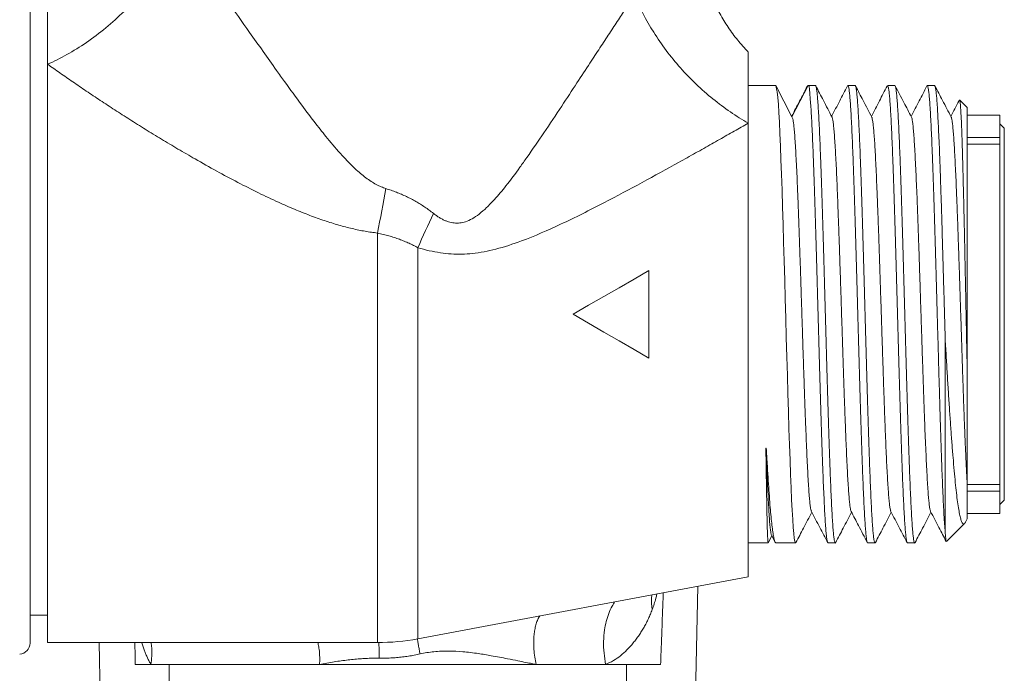
# Model space of a CAD drawing. Units: millimetres. Extents: x -611 to 792, y -581 to 785.
# Drawn here: x 141 to 186, y 145 to 175 of the extents above; entities that cross this region are included whole.
import ezdxf

# ---------------------------------------------------------------- set-up
doc = ezdxf.new("R2010")
doc.units = ezdxf.units.MM

msp = doc.modelspace()

# ---------------------------------------------------------------- linework, layer by layer
at = {"color": 7, "linetype": 'Continuous', "lineweight": 0}
for p, q in [((141.245, 176.305), (141.245, 161.28)), ((142.045, 146.28), (142.045, 172.704)), ((175.303, 171.73), (174.045, 171.73)), ((175.304, 171.73), (175.303, 171.729)), ((176.045, 170.306), (175.304, 171.73)), ((176.786, 171.73), (176.045, 170.306)), ((176.745, 171.687), (176.786, 171.73)), ((177.118, 171.73), (176.784, 171.73)), ((178.932, 171.73), (178.6, 171.73)), ((180.746, 171.73), (180.414, 171.73)), ((182.559, 171.73), (182.228, 171.73)), ((184.045, 170.73), (183.705, 171.07)), ((184.045, 170.73), (184.045, 159.016)), ((174.045, 149.28), (174.045, 170.013)), ((185.545, 170.38), (184.045, 170.38)), ((185.545, 169.361), (185.545, 170.38)), ((185.745, 169.78), (185.545, 169.98)), ((185.745, 169.78), (185.745, 152.78)), ((185.545, 169.361), (184.045, 169.361)), ((185.545, 169.361), (185.545, 169.059)), ((184.045, 169.059), (185.545, 169.059)), ((185.545, 153.501), (185.545, 169.059)), ((169.509, 163.28), (169.509, 159.28)), ((141.245, 161.28), (141.245, 146.254)), ((183.045, 151.334), (183.045, 160.138)), ((184.045, 153.501), (184.045, 159.016)), ((174.856, 155.158), (174.875, 155.159)), ((184.045, 153.501), (185.545, 153.501)), ((184.045, 153.501), (184.045, 153.199)), ((185.545, 153.501), (185.545, 153.199)), ((184.045, 153.199), (185.545, 153.199)), ((184.045, 152.18), (184.045, 153.199)), ((185.545, 152.18), (185.545, 153.199)), ((185.545, 152.58), (185.745, 152.78)), ((184.045, 152.18), (185.545, 152.18)), ((183.106, 150.891), (183.927, 151.712)), ((183.968, 151.778), (184.048, 151.93)), ((174.963, 150.834), (175.128, 151.152)), ((175.113, 151.182), (175.274, 150.874)), ((174.045, 150.83), (174.96, 150.83)), ((175.317, 150.83), (176.211, 150.83)), ((177.693, 150.83), (178.024, 150.83)), ((179.507, 150.83), (179.839, 150.83)), ((181.321, 150.83), (181.653, 150.83)), ((158.958, 146.451), (174.047, 149.28)), ((171.359, 130.285), (171.746, 148.849)), ((141.245, 147.53), (142.045, 147.53)), ((142.045, 146.28), (157.115, 146.28)), ((144.397, 146.28), (144.73, 130.285)), ((146.352, 146.26), (146.354, 146.28)), ((146.118, 145.28), (146.052, 145.28)), ((146.768, 145.28), (146.118, 145.28)), ((154.469, 145.28), (146.768, 145.28)), ((147.595, 145.28), (147.595, 144.365)), ((154.92, 145.28), (154.469, 145.28)), ((161.17, 145.28), (154.92, 145.28)), ((164.355, 145.28), (161.17, 145.28)), ((167.537, 145.28), (164.355, 145.28)), ((169.972, 145.28), (167.537, 145.28)), ((168.495, 144.021), (168.495, 145.28)), ((170.038, 145.28), (169.972, 145.28))]:
    msp.add_line(p, q, dxfattribs=at)
at = {"color": 8, "linetype": 'Continuous', "lineweight": 0}
for p, q in [((157.115, 146.28), (157.115, 164.992)), ((158.958, 164.32), (158.958, 146.451)), ((146.352, 146.26), (146.347, 146.28))]:
    msp.add_line(p, q, dxfattribs=at)
at = {"color": 7, "linetype": 'Continuous', "lineweight": 0, "flags": 128}
for points in [[(176.226, 150.847), (176.225, 150.843), (176.201, 150.836), (176.176, 150.904), (176.151, 151.047), (176.127, 151.259), (176.104, 151.54), (176.079, 151.899), (176.054, 152.327), (176.03, 152.806), (176.006, 153.343), (175.981, 153.953), (175.957, 154.617), (175.933, 155.309), (175.909, 156.042), (175.884, 156.834), (175.859, 157.659), (175.835, 158.486), (175.811, 159.332), (175.786, 160.217), (175.762, 161.109), (175.738, 161.978), (175.714, 162.841), (175.689, 163.719), (175.665, 164.579), (175.64, 165.391), (175.616, 166.175), (175.591, 166.946), (175.567, 167.676), (175.543, 168.34), (175.519, 168.956), (175.494, 169.534), (175.469, 170.051), (175.446, 170.493), (175.424, 170.871), (175.4, 171.19), (175.371, 171.437), (175.346, 171.563), (175.323, 171.653), (175.307, 171.71), (175.304, 171.73), (175.304, 171.73)], [(166.045, 161.28), (166.754, 161.689), (167.456, 162.094), (168.149, 162.495), (168.834, 162.89), (169.509, 163.28)], [(169.509, 159.28), (168.834, 159.67), (168.149, 160.065), (167.456, 160.465), (166.754, 160.87), (166.045, 161.28)]]:
    msp.add_lwpolyline(points, dxfattribs=at)
at = {"color": 7, "linetype": 'Continuous', "lineweight": 0}
for centre, radius, start, end in [((140.745, 146.254), 0.5, 273, 0), ((157.115, 156.28), 10, 270, 280.6197)]:
    msp.add_arc(centre, radius, start, end, dxfattribs=at)
for points, knots in [([(142.045, 172.704), (142.627, 172.96), (143.23, 173.294), (144.416, 174.109), (144.999, 174.59), (146.075, 175.651), (146.567, 176.231), (147.415, 177.421), (147.77, 178.031), (148.048, 178.623)], [0, 0, 0, 0, 0.25, 0.25, 0.5, 0.5, 0.75, 0.75, 1, 1, 1, 1]), ([(148.048, 178.623), (148.12, 178.525), (148.267, 178.327), (148.492, 178.021), (148.724, 177.705), (148.963, 177.379), (149.207, 177.043), (149.458, 176.697), (149.716, 176.341), (149.98, 175.974), (150.496, 175.255), (151.329, 174.077), (152.211, 172.837), (153.005, 171.723), (153.596, 170.909), (154.248, 170.041), (154.861, 169.266), (155.45, 168.576), (155.961, 168.045), (156.329, 167.717), (156.576, 167.52), (156.816, 167.351), (157.049, 167.212), (157.274, 167.1), (157.426, 167.047), (157.499, 167.022)], [0, 0, 0, 0, 0.027637, 0.055771, 0.084408, 0.113554, 0.143214, 0.173395, 0.2041, 0.235336, 0.267107, 0.386126, 0.526339, 0.566911, 0.652294, 0.72084, 0.775278, 0.841174, 0.893238, 0.914622, 0.93447, 0.952843, 0.969818, 0.985495, 1, 1, 1, 1]), ([(174.045, 173.267), (173.882, 173.443), (173.554, 173.798), (173.122, 174.387), (172.74, 175.015), (172.416, 175.678), (172.154, 176.369), (171.958, 177.078), (171.824, 177.795), (171.79, 178.277), (171.774, 178.517)], [0, 0, 0, 0, 0.123202, 0.24794, 0.373722, 0.500031, 0.626336, 0.752106, 0.876825, 1, 1, 1, 1]), ([(142.045, 172.704), (142.045, 172.957), (142.045, 173.461), (142.045, 174.12), (142.045, 174.701), (142.045, 175.196), (142.045, 175.602), (142.045, 175.917), (142.045, 176.136), (142.045, 176.262), (142.045, 176.269), (142.045, 176.273)], [0, 0, 0, 0, 0.113607, 0.226836, 0.340416, 0.453983, 0.567212, 0.680832, 0.794399, 0.907628, 1, 1, 1, 1]), ([(159.668, 165.89), (159.714, 165.855), (159.803, 165.785), (159.942, 165.695), (160.08, 165.617), (160.216, 165.554), (160.351, 165.505), (160.485, 165.47), (160.618, 165.449), (160.749, 165.442), (160.879, 165.449), (161.008, 165.47), (161.198, 165.522), (161.454, 165.644), (161.775, 165.864), (162.117, 166.162), (162.529, 166.589), (163.037, 167.207), (163.522, 167.853), (164.096, 168.668), (164.739, 169.603), (165.498, 170.744), (166.198, 171.809), (166.778, 172.697), (167.272, 173.449), (167.705, 174.107), (168.113, 174.726), (168.498, 175.307), (168.741, 175.674), (168.86, 175.853)], [0, 0, 0, 0, 0.011089, 0.02162, 0.031641, 0.041205, 0.050377, 0.059229, 0.067839, 0.076295, 0.084688, 0.093111, 0.101657, 0.122922, 0.148092, 0.177614, 0.211764, 0.26454, 0.334834, 0.37126, 0.462386, 0.56161, 0.649028, 0.724707, 0.784053, 0.84122, 0.896242, 0.949155, 1, 1, 1, 1]), ([(174.045, 170.013), (173.501, 170.323), (172.956, 170.695), (171.909, 171.546), (171.408, 172.025), (170.496, 173.053), (170.084, 173.602), (169.381, 174.722), (169.088, 175.294), (168.86, 175.853)], [0, 0, 0, 0, 0.25, 0.25, 0.5, 0.5, 0.75, 0.75, 1, 1, 1, 1]), ([(174.045, 170.013), (174.045, 170.217), (174.045, 170.626), (174.045, 171.171), (174.045, 171.661), (174.045, 172.091), (174.045, 172.458), (174.045, 172.76), (174.045, 172.997), (174.045, 173.161), (174.045, 173.248), (174.045, 173.257), (174.045, 173.26)], [0, 0, 0, 0, 0.107522, 0.21468, 0.322103, 0.429608, 0.536767, 0.644206, 0.751712, 0.858871, 0.96631, 1, 1, 1, 1]), ([(157.115, 164.992), (157.023, 165.003), (156.834, 165.026), (156.549, 165.072), (156.256, 165.127), (155.957, 165.193), (155.651, 165.269), (155.339, 165.355), (155.019, 165.451), (154.692, 165.557), (154.359, 165.673), (154.019, 165.799), (153.672, 165.934), (153.318, 166.079), (152.957, 166.233), (152.405, 166.479), (151.658, 166.832), (150.717, 167.31), (149.753, 167.828), (148.845, 168.339), (148.004, 168.827), (147.246, 169.279), (146.511, 169.729), (145.801, 170.175), (145.115, 170.616), (144.453, 171.051), (143.814, 171.479), (143.201, 171.898), (142.609, 172.307), (142.232, 172.573), (142.045, 172.704)], [0, 0, 0, 0, 0.015645, 0.031755, 0.048346, 0.065433, 0.083031, 0.101153, 0.119809, 0.139012, 0.15877, 0.179094, 0.19999, 0.221467, 0.243533, 0.266192, 0.323562, 0.383383, 0.445721, 0.510633, 0.562973, 0.614481, 0.665183, 0.715105, 0.764278, 0.81273, 0.860495, 0.907605, 0.954095, 1, 1, 1, 1]), ([(176.743, 171.688), (176.626, 171.462), (176.39, 171.009), (176.154, 170.555), (176.035, 170.326)], [0, 0, 0, 0, 0.49612, 1, 1, 1, 1]), ([(176.786, 171.73), (176.801, 171.724), (176.83, 171.712), (176.844, 171.611), (176.856, 171.449), (176.872, 171.221), (176.897, 170.926), (176.924, 170.562), (176.949, 170.133), (176.973, 169.636), (176.997, 169.074), (177.021, 168.455), (177.046, 167.791), (177.07, 167.082), (177.095, 166.324), (177.119, 165.529), (177.143, 164.712), (177.167, 163.871), (177.192, 163.004), (177.216, 162.124), (177.241, 161.246), (177.265, 160.369), (177.289, 159.49), (177.314, 158.623), (177.338, 157.784), (177.362, 156.969), (177.387, 156.177), (177.411, 155.422), (177.436, 154.716), (177.46, 154.055), (177.484, 153.44), (177.509, 152.882), (177.533, 152.389), (177.557, 151.957), (177.581, 151.588), (177.606, 151.29), (177.63, 151.064), (177.655, 150.913), (177.676, 150.835), (177.688, 150.838), (177.693, 150.839)], [0, 0, 0, 0, 0.025152, 0.050482, 0.07571, 0.100938, 0.126831, 0.152725, 0.179154, 0.205583, 0.232778, 0.259973, 0.286435, 0.312897, 0.340127, 0.367358, 0.393821, 0.420283, 0.447515, 0.474747, 0.501209, 0.527672, 0.554903, 0.582135, 0.608597, 0.63506, 0.662292, 0.689523, 0.715986, 0.742449, 0.76968, 0.796912, 0.823374, 0.849837, 0.877068, 0.9043, 0.930763, 0.957225, 0.984457, 1, 1, 1, 1]), ([(178.04, 150.851), (178.038, 150.846), (178.028, 150.815), (178.01, 150.835), (177.985, 150.913), (177.961, 151.071), (177.937, 151.298), (177.912, 151.599), (177.888, 151.97), (177.863, 152.403), (177.839, 152.899), (177.815, 153.459), (177.791, 154.076), (177.766, 154.738), (177.742, 155.445), (177.717, 156.202), (177.693, 156.995), (177.669, 157.81), (177.644, 158.65), (177.62, 159.517), (177.596, 160.397), (177.571, 161.274), (177.547, 162.152), (177.523, 163.032), (177.498, 163.899), (177.474, 164.739), (177.449, 165.555), (177.425, 166.348), (177.401, 167.105), (177.377, 167.813), (177.352, 168.476), (177.328, 169.093), (177.303, 169.654), (177.279, 170.15), (177.255, 170.585), (177.23, 170.956), (177.207, 171.25), (177.184, 171.467), (177.162, 171.618), (177.14, 171.713), (177.125, 171.724), (177.118, 171.729)], [0, 0, 0, 0, 0.006062, 0.032848, 0.059634, 0.085664, 0.111694, 0.13848, 0.165266, 0.191296, 0.217326, 0.244112, 0.270898, 0.296928, 0.322958, 0.349744, 0.37653, 0.40256, 0.42859, 0.455377, 0.482163, 0.508193, 0.534222, 0.561009, 0.587795, 0.613825, 0.639855, 0.666641, 0.693427, 0.719457, 0.745487, 0.772273, 0.799059, 0.825089, 0.851119, 0.877905, 0.904691, 0.928395, 0.952098, 0.976368, 1, 1, 1, 1]), ([(177.877, 170.289), (177.745, 170.542), (177.498, 171.016), (177.251, 171.489), (177.136, 171.71)], [0, 0, 0, 0, 0.5349832, 1, 1, 1, 1]), ([(178.583, 171.712), (178.464, 171.483), (178.222, 171.02), (177.981, 170.557), (177.859, 170.323)], [0, 0, 0, 0, 0.494352, 1, 1, 1, 1]), ([(178.6, 171.724), (178.602, 171.726), (178.611, 171.737), (178.629, 171.686), (178.653, 171.566), (178.678, 171.365), (178.702, 171.096), (178.726, 170.758), (178.751, 170.349), (178.775, 169.874), (178.8, 169.343), (178.824, 168.756), (178.848, 168.11), (178.873, 167.414), (178.897, 166.681), (178.921, 165.911), (178.946, 165.1), (178.97, 164.261), (178.994, 163.41), (179.019, 162.543), (179.043, 161.659), (179.067, 160.772), (179.092, 159.898), (179.116, 159.033), (179.141, 158.175), (179.165, 157.341), (179.189, 156.542), (179.213, 155.776), (179.238, 155.042), (179.262, 154.353), (179.287, 153.72), (179.311, 153.14), (179.336, 152.613), (179.36, 152.148), (179.384, 151.752), (179.408, 151.423), (179.433, 151.161), (179.457, 150.971), (179.482, 150.864), (179.498, 150.819), (179.507, 150.831), (179.507, 150.832)], [0, 0, 0, 0, 0.005026, 0.031499, 0.058741, 0.085983, 0.112456, 0.138929, 0.16617, 0.193412, 0.219885, 0.246358, 0.2736, 0.300842, 0.327314, 0.353787, 0.381029, 0.408271, 0.434744, 0.461217, 0.488459, 0.5157, 0.542173, 0.568646, 0.595888, 0.623129, 0.649602, 0.676075, 0.703317, 0.730559, 0.757032, 0.783505, 0.810746, 0.837988, 0.864461, 0.890934, 0.918176, 0.945418, 0.971891, 0.998363, 1, 1, 1, 1]), ([(179.854, 150.853), (179.848, 150.842), (179.835, 150.816), (179.812, 150.863), (179.788, 150.977), (179.764, 151.168), (179.739, 151.432), (179.715, 151.764), (179.691, 152.161), (179.666, 152.628), (179.642, 153.158), (179.618, 153.74), (179.593, 154.374), (179.569, 155.065), (179.544, 155.8), (179.52, 156.567), (179.496, 157.367), (179.471, 158.202), (179.447, 159.06), (179.423, 159.925), (179.398, 160.8), (179.374, 161.687), (179.349, 162.571), (179.325, 163.437), (179.301, 164.288), (179.277, 165.126), (179.252, 165.936), (179.228, 166.705), (179.203, 167.437), (179.179, 168.131), (179.154, 168.776), (179.13, 169.361), (179.106, 169.89), (179.082, 170.363), (179.057, 170.77), (179.033, 171.105), (179.008, 171.372), (178.984, 171.571), (178.96, 171.689), (178.942, 171.738), (178.933, 171.726), (178.932, 171.725)], [0, 0, 0, 0, 0.019174, 0.045203, 0.071233, 0.098019, 0.124806, 0.150836, 0.176866, 0.203652, 0.230438, 0.256468, 0.282498, 0.309284, 0.336071, 0.362101, 0.388131, 0.414917, 0.441703, 0.467733, 0.493763, 0.520549, 0.547335, 0.573366, 0.599396, 0.626182, 0.652968, 0.678998, 0.705028, 0.731814, 0.7586, 0.78463, 0.81066, 0.837447, 0.864233, 0.890263, 0.916293, 0.943079, 0.969865, 0.995895, 1, 1, 1, 1]), ([(179.691, 170.289), (179.559, 170.542), (179.312, 171.015), (179.065, 171.488), (178.951, 171.708)], [0, 0, 0, 0, 0.535769, 1, 1, 1, 1]), ([(180.395, 171.708), (180.276, 171.48), (180.036, 171.019), (179.795, 170.557), (179.673, 170.323)], [0, 0, 0, 0, 0.493599, 1, 1, 1, 1]), ([(180.414, 171.722), (180.42, 171.721), (180.434, 171.719), (180.456, 171.63), (180.48, 171.469), (180.505, 171.231), (180.529, 170.922), (180.553, 170.547), (180.578, 170.108), (180.602, 169.6), (180.627, 169.033), (180.651, 168.417), (180.675, 167.75), (180.7, 167.031), (180.724, 166.27), (180.748, 165.481), (180.772, 164.663), (180.797, 163.812), (180.822, 162.943), (180.846, 162.071), (180.87, 161.193), (180.894, 160.308), (180.919, 159.429), (180.943, 158.572), (180.967, 157.734), (180.992, 156.913), (181.016, 156.124), (181.041, 155.379), (181.065, 154.675), (181.089, 154.011), (181.114, 153.4), (181.138, 152.851), (181.162, 152.361), (181.187, 151.929), (181.211, 151.566), (181.236, 151.275), (181.26, 151.052), (181.284, 150.905), (181.305, 150.832), (181.317, 150.837), (181.321, 150.839)], [0, 0, 0, 0, 0.01971, 0.046183, 0.072655, 0.099897, 0.127139, 0.153612, 0.180084, 0.207326, 0.234568, 0.261041, 0.287513, 0.314755, 0.341997, 0.36847, 0.394942, 0.422184, 0.449426, 0.475898, 0.502371, 0.529613, 0.556855, 0.583327, 0.6098, 0.637042, 0.664283, 0.690756, 0.717229, 0.744471, 0.771713, 0.798185, 0.824658, 0.8519, 0.879141, 0.905614, 0.932087, 0.959329, 0.986571, 1, 1, 1, 1]), ([(181.668, 150.85), (181.667, 150.845), (181.657, 150.816), (181.639, 150.832), (181.615, 150.905), (181.59, 151.059), (181.566, 151.283), (181.542, 151.576), (181.518, 151.942), (181.493, 152.375), (181.469, 152.868), (181.444, 153.419), (181.42, 154.031), (181.396, 154.696), (181.371, 155.402), (181.347, 156.148), (181.323, 156.939), (181.298, 157.76), (181.274, 158.599), (181.25, 159.457), (181.225, 160.336), (181.201, 161.221), (181.177, 162.099), (181.152, 162.971), (181.128, 163.839), (181.103, 164.689), (181.079, 165.506), (181.055, 166.295), (181.03, 167.054), (181.006, 167.772), (180.982, 168.437), (180.958, 169.052), (180.933, 169.617), (180.908, 170.123), (180.884, 170.56), (180.86, 170.933), (180.835, 171.24), (180.811, 171.476), (180.787, 171.634), (180.765, 171.721), (180.751, 171.721), (180.746, 171.722)], [0, 0, 0, 0, 0.004639, 0.030671, 0.05746, 0.084249, 0.110281, 0.136314, 0.163103, 0.189892, 0.215924, 0.241957, 0.268745, 0.295534, 0.321567, 0.347599, 0.374388, 0.401177, 0.42721, 0.453242, 0.480031, 0.50682, 0.532852, 0.558885, 0.585674, 0.612463, 0.638495, 0.664528, 0.691316, 0.718105, 0.744138, 0.77017, 0.796959, 0.823748, 0.849781, 0.875813, 0.902602, 0.929391, 0.955423, 0.981456, 1, 1, 1, 1]), ([(181.505, 170.289), (181.389, 170.511), (181.141, 170.985), (180.894, 171.46), (180.762, 171.713)], [0, 0, 0, 0, 0.46727, 1, 1, 1, 1]), ([(182.211, 171.712), (182.092, 171.483), (181.85, 171.02), (181.609, 170.557), (181.487, 170.323)], [0, 0, 0, 0, 0.495093, 1, 1, 1, 1]), ([(182.228, 171.723), (182.23, 171.725), (182.24, 171.736), (182.258, 171.68), (182.283, 171.554), (182.307, 171.35), (182.332, 171.078), (182.356, 170.732), (182.381, 170.318), (182.405, 169.844), (182.429, 169.31), (182.453, 168.713), (182.478, 168.063), (182.502, 167.371), (182.526, 166.636), (182.551, 165.856), (182.576, 165.043), (182.6, 164.211), (182.624, 163.358), (182.648, 162.482), (182.671, 161.644), (182.693, 160.858), (182.714, 160.128), (182.734, 159.403), (182.754, 158.683), (182.775, 157.972), (182.796, 157.234), (182.819, 156.482), (182.843, 155.719), (182.868, 154.988), (182.892, 154.303), (182.917, 153.674), (182.941, 153.098), (182.965, 152.575), (182.991, 152.095), (183.017, 151.667), (183.036, 151.445), (183.045, 151.334)], [0, 0, 0, 0, 0.007079, 0.037325, 0.06757, 0.096962, 0.126354, 0.156599, 0.186845, 0.216236, 0.245628, 0.275874, 0.306119, 0.335511, 0.364902, 0.395148, 0.425393, 0.454785, 0.484177, 0.514422, 0.544668, 0.569349, 0.594152, 0.618894, 0.643635, 0.668879, 0.694123, 0.723514, 0.752906, 0.783151, 0.813397, 0.842788, 0.87218, 0.902426, 0.932671, 0.966183, 1, 1, 1, 1]), ([(183.045, 160.138), (183.037, 160.426), (183.021, 161.004), (182.996, 161.882), (182.972, 162.765), (182.947, 163.636), (182.923, 164.483), (182.899, 165.307), (182.875, 166.11), (182.85, 166.879), (182.826, 167.6), (182.802, 168.277), (182.777, 168.911), (182.753, 169.489), (182.728, 170.004), (182.704, 170.458), (182.68, 170.85), (182.656, 171.17), (182.632, 171.415), (182.608, 171.593), (182.585, 171.697), (182.568, 171.74), (182.56, 171.728), (182.559, 171.728)], [0, 0, 0, 0, 0.049495, 0.098989, 0.149922, 0.200854, 0.250349, 0.299843, 0.350776, 0.401708, 0.451202, 0.500697, 0.551629, 0.602561, 0.652056, 0.701551, 0.752483, 0.803416, 0.851162, 0.898908, 0.94794, 0.996972, 1, 1, 1, 1]), ([(183.319, 170.289), (183.186, 170.542), (182.94, 171.015), (182.693, 171.489), (182.578, 171.708)], [0, 0, 0, 0, 0.53558, 1, 1, 1, 1]), ([(183.689, 171.068), (183.682, 171.053), (183.552, 170.805), (183.423, 170.557), (183.301, 170.323)], [0, 0, 0, 0, 0.0585469, 1, 1, 1, 1]), ([(184.045, 159.016), (184.04, 159.248), (184.03, 159.712), (184.016, 160.428), (184.001, 161.155), (183.987, 161.885), (183.973, 162.605), (183.958, 163.32), (183.944, 164.029), (183.929, 164.747), (183.913, 165.463), (183.897, 166.177), (183.881, 166.864), (183.865, 167.514), (183.85, 168.115), (183.834, 168.672), (183.818, 169.182), (183.802, 169.639), (183.786, 170.035), (183.77, 170.371), (183.754, 170.647), (183.738, 170.858), (183.722, 170.997), (183.71, 171.066), (183.703, 171.066), (183.701, 171.066)], [0, 0, 0, 0, 0.041106, 0.082212, 0.124301, 0.166389, 0.207493, 0.248597, 0.290669, 0.33274, 0.378221, 0.423703, 0.470493, 0.517283, 0.562987, 0.608692, 0.655704, 0.702717, 0.748775, 0.794834, 0.842217, 0.8896, 0.935918, 0.982236, 1, 1, 1, 1]), ([(174.045, 170.013), (173.941, 169.953), (173.732, 169.834), (173.409, 169.649), (173.076, 169.459), (172.733, 169.264), (172.379, 169.064), (172.016, 168.859), (171.642, 168.648), (171.257, 168.433), (170.456, 167.987), (169.205, 167.296), (167.41, 166.342), (165.581, 165.419), (163.927, 164.693), (162.572, 164.245), (161.652, 164.063), (160.969, 164.021), (160.482, 164.032), (159.983, 164.086), (159.472, 164.178), (159.132, 164.272), (158.958, 164.32)], [0, 0, 0, 0, 0.025194, 0.050789, 0.076793, 0.103214, 0.130059, 0.157335, 0.18505, 0.213207, 0.241815, 0.359427, 0.478953, 0.609842, 0.723092, 0.794526, 0.856959, 0.884081, 0.91176, 0.940187, 0.969543, 1, 1, 1, 1]), ([(176.934, 152.279), (176.93, 152.286), (176.917, 152.308), (176.895, 152.419), (176.869, 152.611), (176.843, 152.881), (176.816, 153.222), (176.79, 153.631), (176.763, 154.104), (176.737, 154.627), (176.712, 155.192), (176.687, 155.79), (176.662, 156.43), (176.637, 157.106), (176.612, 157.828), (176.586, 158.592), (176.559, 159.393), (176.533, 160.209), (176.506, 161.035), (176.48, 161.862), (176.454, 162.67), (176.428, 163.45), (176.403, 164.2), (176.378, 164.927), (176.354, 165.626), (176.328, 166.307), (176.302, 166.961), (176.276, 167.581), (176.249, 168.148), (176.223, 168.655), (176.196, 169.102), (176.17, 169.481), (176.145, 169.788), (176.12, 170.018), (176.095, 170.164), (176.07, 170.25), (176.053, 170.287), (176.045, 170.306)], [0, 0, 0, 0, 0.015689, 0.043705, 0.073418, 0.103137, 0.132869, 0.162615, 0.192359, 0.222084, 0.250097, 0.278111, 0.306136, 0.334172, 0.362211, 0.391948, 0.421681, 0.451402, 0.481112, 0.510825, 0.540556, 0.568603, 0.596646, 0.624672, 0.652691, 0.680714, 0.710446, 0.740175, 0.769891, 0.799606, 0.829343, 0.859099, 0.887133, 0.915145, 0.943232, 0.971532, 1, 1, 1, 1]), ([(178.748, 152.272), (178.748, 152.272), (178.739, 152.277), (178.721, 152.355), (178.696, 152.506), (178.671, 152.728), (178.646, 153.012), (178.621, 153.358), (178.596, 153.77), (178.57, 154.251), (178.543, 154.8), (178.517, 155.404), (178.49, 156.058), (178.464, 156.755), (178.438, 157.476), (178.412, 158.213), (178.387, 158.957), (178.363, 159.719), (178.338, 160.493), (178.312, 161.289), (178.286, 162.101), (178.26, 162.921), (178.233, 163.727), (178.207, 164.513), (178.18, 165.271), (178.154, 165.983), (178.129, 166.644), (178.104, 167.252), (178.079, 167.815), (178.054, 168.329), (178.029, 168.799), (178.003, 169.22), (177.976, 169.582), (177.95, 169.875), (177.923, 170.093), (177.899, 170.234), (177.883, 170.267), (177.877, 170.282)], [0, 0, 0, 0, 0.0011437, 0.0315028, 0.0601435, 0.0887821, 0.117406, 0.1460191, 0.1746273, 0.2049682, 0.2353149, 0.2656746, 0.2960494, 0.3264223, 0.356775, 0.3853799, 0.4139852, 0.4426027, 0.4712308, 0.4998621, 0.5302275, 0.5605888, 0.5909375, 0.6212741, 0.6516139, 0.6819729, 0.7106136, 0.7392522, 0.7678761, 0.7964892, 0.8250974, 0.8554383, 0.885785, 0.9161447, 0.9465195, 0.9768924, 1, 1, 1, 1]), ([(180.562, 152.279), (180.559, 152.282), (180.548, 152.295), (180.527, 152.395), (180.501, 152.579), (180.474, 152.84), (180.448, 153.171), (180.422, 153.563), (180.396, 154.008), (180.371, 154.498), (180.346, 155.039), (180.322, 155.626), (180.296, 156.268), (180.27, 156.963), (180.244, 157.707), (180.217, 158.482), (180.191, 159.28), (180.164, 160.096), (180.138, 160.905), (180.113, 161.701), (180.088, 162.478), (180.063, 163.246), (180.038, 164), (180.013, 164.749), (179.987, 165.484), (179.96, 166.199), (179.934, 166.872), (179.907, 167.498), (179.881, 168.072), (179.855, 168.579), (179.83, 169.02), (179.805, 169.394), (179.78, 169.707), (179.755, 169.957), (179.729, 170.144), (179.708, 170.254), (179.695, 170.273), (179.691, 170.279)], [0, 0, 0, 0, 0.009823, 0.040184, 0.070532, 0.100868, 0.131208, 0.161566, 0.190207, 0.218845, 0.247468, 0.276081, 0.304689, 0.335029, 0.365375, 0.395735, 0.426109, 0.456481, 0.486834, 0.515438, 0.544043, 0.57266, 0.601288, 0.629919, 0.660284, 0.690645, 0.720993, 0.751329, 0.781668, 0.812027, 0.840667, 0.869305, 0.897929, 0.926542, 0.955149, 0.98549, 1, 1, 1, 1]), ([(182.377, 152.274), (182.37, 152.29), (182.354, 152.325), (182.331, 152.461), (182.306, 152.662), (182.28, 152.934), (182.254, 153.279), (182.228, 153.698), (182.201, 154.18), (182.175, 154.721), (182.148, 155.318), (182.122, 155.952), (182.097, 156.616), (182.072, 157.301), (182.047, 158.017), (182.022, 158.756), (181.997, 159.529), (181.971, 160.332), (181.944, 161.158), (181.918, 161.986), (181.891, 162.808), (181.865, 163.617), (181.839, 164.391), (181.814, 165.125), (181.789, 165.816), (181.764, 166.473), (181.739, 167.092), (181.713, 167.68), (181.687, 168.227), (181.661, 168.727), (181.634, 169.164), (181.608, 169.536), (181.582, 169.837), (181.556, 170.065), (181.53, 170.211), (181.513, 170.283), (181.505, 170.288), (181.505, 170.288)], [0, 0, 0, 0, 0.0244233, 0.0530195, 0.0816262, 0.1102361, 0.1405787, 0.1709173, 0.2012432, 0.2315571, 0.2618742, 0.2922107, 0.32083, 0.349447, 0.3780495, 0.4066412, 0.4352279, 0.4655461, 0.4958702, 0.5262073, 0.5565594, 0.5869095, 0.6172394, 0.6458229, 0.6744068, 0.703003, 0.7316097, 0.7602196, 0.7905622, 0.8209008, 0.8512267, 0.8815406, 0.9118577, 0.9421942, 0.9708135, 0.9994306, 1, 1, 1, 1]), ([(184.045, 153.655), (184.038, 153.778), (184.024, 154.022), (184.002, 154.439), (183.979, 154.927), (183.955, 155.499), (183.928, 156.16), (183.902, 156.863), (183.875, 157.602), (183.849, 158.373), (183.823, 159.153), (183.798, 159.935), (183.773, 160.711), (183.748, 161.492), (183.723, 162.27), (183.697, 163.057), (183.671, 163.845), (183.645, 164.628), (183.618, 165.382), (183.592, 166.102), (183.565, 166.781), (183.54, 167.402), (183.514, 167.963), (183.489, 168.463), (183.464, 168.909), (183.439, 169.299), (183.414, 169.636), (183.388, 169.912), (183.361, 170.119), (183.338, 170.245), (183.324, 170.27), (183.319, 170.28)], [0, 0, 0, 0, 0.029219, 0.058446, 0.087674, 0.124107, 0.160536, 0.196949, 0.233347, 0.26975, 0.306176, 0.34054, 0.374901, 0.409245, 0.443575, 0.4779, 0.514304, 0.550715, 0.587142, 0.623586, 0.660028, 0.696446, 0.730767, 0.765089, 0.799425, 0.833774, 0.868126, 0.904559, 0.940988, 0.977401, 1, 1, 1, 1]), ([(157.499, 167.022), (157.579, 166.996), (157.74, 166.945), (157.976, 166.857), (158.207, 166.763), (158.432, 166.661), (158.652, 166.552), (158.867, 166.434), (159.075, 166.31), (159.279, 166.178), (159.477, 166.039), (159.604, 165.94), (159.668, 165.89)], [0, 0, 0, 0, 0.103295, 0.205495, 0.306733, 0.407141, 0.506856, 0.606019, 0.704771, 0.803255, 0.901616, 1, 1, 1, 1]), ([(158.958, 164.32), (158.893, 164.356), (158.76, 164.427), (158.553, 164.526), (158.337, 164.619), (158.111, 164.707), (157.876, 164.789), (157.631, 164.864), (157.377, 164.933), (157.203, 164.972), (157.115, 164.992)], [0, 0, 0, 0, 0.113479, 0.229981, 0.349653, 0.472631, 0.59904, 0.728999, 0.862618, 1, 1, 1, 1]), ([(183.045, 160.138), (183.061, 159.855), (183.094, 159.289), (183.145, 158.453), (183.196, 157.633), (183.247, 156.844), (183.299, 156.099), (183.351, 155.395), (183.403, 154.732), (183.456, 154.127), (183.507, 153.589), (183.558, 153.113), (183.61, 152.697), (183.662, 152.351), (183.714, 152.079), (183.766, 151.876), (183.818, 151.743), (183.868, 151.685), (183.914, 151.695), (183.946, 151.726), (183.963, 151.771), (183.966, 151.779)], [0, 0, 0, 0, 0.056399, 0.112798, 0.170848, 0.228895, 0.285305, 0.341714, 0.399846, 0.457979, 0.513051, 0.568122, 0.624863, 0.681603, 0.735503, 0.789402, 0.844932, 0.900462, 0.945137, 0.989812, 1, 1, 1, 1]), ([(184.045, 159.016), (184.045, 158.453), (184.045, 157.901), (184.045, 156.862), (184.045, 156.371), (184.045, 155.681), (184.045, 155.458), (184.045, 155.038), (184.045, 154.839), (184.045, 154.275), (184.045, 153.942), (184.045, 153.655)], [0, 0, 0, 0, 0.25, 0.25, 0.5, 0.5, 0.625, 0.625, 0.75, 0.75, 1, 1, 1, 1]), ([(174.96, 150.837), (174.957, 150.838), (174.952, 150.839), (174.944, 150.927), (174.934, 151.089), (174.925, 151.324), (174.916, 151.628), (174.907, 152.004), (174.898, 152.448), (174.889, 152.949), (174.879, 153.509), (174.869, 154.13), (174.861, 154.69), (174.857, 155.044), (174.856, 155.158)], [0, 0, 0, 0, 0.061476, 0.152015, 0.242554, 0.330537, 0.418519, 0.509059, 0.599598, 0.68758, 0.775563, 0.866101, 0.95664, 1, 1, 1, 1]), ([(175.113, 151.191), (175.106, 151.204), (175.091, 151.235), (175.067, 151.385), (175.04, 151.621), (175.014, 151.942), (174.989, 152.333), (174.964, 152.787), (174.939, 153.296), (174.913, 153.865), (174.888, 154.483), (174.873, 154.935), (174.866, 155.158)], [0, 0, 0, 0, 0.076944, 0.18291, 0.288917, 0.394948, 0.500997, 0.60104, 0.70117, 0.801396, 0.901601, 1, 1, 1, 1]), ([(174.875, 155.159), (174.887, 154.928), (174.912, 154.466), (174.953, 153.826), (174.992, 153.23), (175.032, 152.693), (175.071, 152.222), (175.111, 151.814), (175.151, 151.471), (175.19, 151.198), (175.23, 150.998), (175.269, 150.876), (175.298, 150.823), (175.314, 150.834), (175.317, 150.836)], [0, 0, 0, 0, 0.088049, 0.176098, 0.266705, 0.357311, 0.44536, 0.533409, 0.624015, 0.714621, 0.802685, 0.890749, 0.981372, 1, 1, 1, 1]), ([(184.045, 153.655), (184.045, 153.513), (184.045, 153.228), (184.045, 152.865), (184.045, 152.552), (184.045, 152.301), (184.045, 152.113), (184.045, 151.988), (184.045, 151.924), (184.045, 151.93), (184.045, 151.932)], [0, 0, 0, 0, 0.128869, 0.257739, 0.390337, 0.522935, 0.651782, 0.780628, 0.913064, 1, 1, 1, 1]), ([(176.227, 150.846), (176.342, 151.068), (176.584, 151.531), (176.826, 151.995), (176.952, 152.237)], [0, 0, 0, 0, 0.477749, 1, 1, 1, 1]), ([(176.934, 152.27), (177.062, 152.025), (177.31, 151.55), (177.557, 151.075), (177.677, 150.845)], [0, 0, 0, 0, 0.515984, 1, 1, 1, 1]), ([(178.043, 150.85), (178.157, 151.07), (178.399, 151.532), (178.64, 151.995), (178.766, 152.237)], [0, 0, 0, 0, 0.476538, 1, 1, 1, 1]), ([(178.748, 152.271), (178.86, 152.056), (179.107, 151.583), (179.353, 151.11), (179.488, 150.852)], [0, 0, 0, 0, 0.4533461, 1, 1, 1, 1]), ([(179.857, 150.851), (179.972, 151.071), (180.213, 151.533), (180.454, 151.994), (180.58, 152.236)], [0, 0, 0, 0, 0.475898, 1, 1, 1, 1]), ([(180.562, 152.27), (180.69, 152.025), (180.937, 151.551), (181.184, 151.077), (181.304, 150.848)], [0, 0, 0, 0, 0.516849, 1, 1, 1, 1]), ([(181.67, 150.849), (181.785, 151.069), (182.026, 151.532), (182.268, 151.995), (182.394, 152.237)], [0, 0, 0, 0, 0.476652, 1, 1, 1, 1]), ([(182.377, 152.27), (182.505, 152.025), (182.743, 151.568), (182.981, 151.111), (183.092, 150.899)], [0, 0, 0, 0, 0.536306, 1, 1, 1, 1]), ([(183.095, 150.901), (183.093, 150.901), (183.088, 150.902), (183.079, 150.952), (183.068, 151.039), (183.056, 151.164), (183.049, 151.278), (183.045, 151.334)], [0, 0, 0, 0, 0.086636, 0.313355, 0.540074, 0.770037, 1, 1, 1, 1]), ([(170.045, 145.28), (170.056, 145.586), (170.081, 146.251), (170.119, 147.244), (170.148, 148.029), (170.165, 148.455), (170.168, 148.553)], [0, 0, 0, 0, 0.28069, 0.60938, 0.910464, 1, 1, 1, 1]), ([(167.536, 145.28), (167.508, 145.454), (167.449, 145.809), (167.433, 146.339), (167.472, 146.82), (167.556, 147.244), (167.672, 147.608), (167.802, 147.909), (167.907, 148.074), (167.947, 148.136)], [0, 0, 0, 0, 0.1619986, 0.3309608, 0.5059398, 0.6404438, 0.7770529, 0.9151022, 1, 1, 1, 1]), ([(169.663, 147.787), (169.636, 147.717), (169.581, 147.576), (169.492, 147.372), (169.396, 147.173), (169.292, 146.98), (169.18, 146.792), (169.061, 146.61), (168.933, 146.433), (168.753, 146.208), (168.519, 145.952), (168.218, 145.673), (167.898, 145.44), (167.657, 145.333), (167.536, 145.28)], [0, 0, 0, 0, 0.062806, 0.125892, 0.189302, 0.253078, 0.317264, 0.381902, 0.447032, 0.512693, 0.641535, 0.759956, 0.878972, 1, 1, 1, 1]), ([(164.355, 145.28), (164.334, 145.393), (164.29, 145.625), (164.254, 145.972), (164.244, 146.289), (164.257, 146.568), (164.286, 146.81), (164.332, 147.037), (164.397, 147.242), (164.461, 147.396), (164.509, 147.471), (164.524, 147.495)], [0, 0, 0, 0, 0.1283703, 0.2625391, 0.4017377, 0.5088785, 0.6177879, 0.7279097, 0.8386476, 0.9493853, 1, 1, 1, 1]), ([(146.035, 146.28), (146.036, 146.195), (146.038, 145.953), (146.042, 145.619), (146.044, 145.37), (146.045, 145.28)], [0, 0, 0, 0, 0.253194, 0.728004, 1, 1, 1, 1]), ([(146.768, 145.28), (146.74, 145.328), (146.683, 145.426), (146.606, 145.58), (146.535, 145.741), (146.468, 145.907), (146.407, 146.08), (146.37, 146.2), (146.352, 146.26)], [0, 0, 0, 0, 0.164737, 0.330007, 0.49602, 0.662945, 0.830908, 1, 1, 1, 1]), ([(159.06, 145.761), (158.971, 145.741), (158.794, 145.703), (158.527, 145.657), (158.259, 145.619), (157.99, 145.591), (157.722, 145.573), (157.454, 145.563), (157.276, 145.564), (157.186, 145.565)], [0, 0, 0, 0, 0.144373, 0.288134, 0.431344, 0.574061, 0.716345, 0.858287, 1, 1, 1, 1]), ([(164.355, 145.28), (164.294, 145.292), (164.142, 145.322), (163.867, 145.378), (163.498, 145.452), (162.973, 145.557), (162.371, 145.671), (161.685, 145.785), (161.041, 145.864), (160.474, 145.895), (160.034, 145.889), (159.697, 145.865), (159.373, 145.825), (159.163, 145.782), (159.06, 145.761)], [0, 0, 0, 0, 0.0387705, 0.0956492, 0.1705742, 0.2634642, 0.408877, 0.5202981, 0.6508755, 0.7643402, 0.8266387, 0.8866063, 0.944344, 1, 1, 1, 1]), ([(157.186, 145.565), (157.101, 145.565), (156.925, 145.566), (156.655, 145.558), (156.372, 145.542), (156.077, 145.519), (155.771, 145.487), (155.456, 145.447), (155.132, 145.399), (154.802, 145.344), (154.581, 145.301), (154.469, 145.28)], [0, 0, 0, 0, 0.092157, 0.189584, 0.292087, 0.399427, 0.511365, 0.627638, 0.74794, 0.871965, 1, 1, 1, 1])]:
    msp.add_open_spline(points, degree=3, knots=knots, dxfattribs=at)
for points in [[(157.115, 164.992), (157.244, 165.654), (157.373, 166.338), (157.499, 167.022)], [(158.958, 164.32), (159.186, 164.835), (159.424, 165.362), (159.668, 165.89)]]:
    msp.add_open_spline(points, degree=3, dxfattribs=at)
at = {"color": 8, "linetype": 'Continuous', "lineweight": 0}
for points, knots in [([(169.663, 147.787), (169.643, 147.976), (169.62, 148.203), (169.64, 148.419), (169.644, 148.455)], [0, 0, 0, 0, 0.83377, 1, 1, 1, 1]), ([(169.876, 148.498), (169.861, 148.434), (169.803, 148.181), (169.723, 147.955), (169.663, 147.787)], [0, 0, 0, 0, 0.254057, 1, 1, 1, 1]), ([(146.768, 145.28), (146.782, 145.405), (146.81, 145.658), (146.81, 145.993), (146.782, 146.198), (146.771, 146.28)], [0, 0, 0, 0, 0.36557, 0.746665, 1, 1, 1, 1]), ([(154.469, 145.28), (154.472, 145.369), (154.479, 145.556), (154.466, 145.829), (154.437, 146.083), (154.402, 146.216), (154.386, 146.28)], [0, 0, 0, 0, 0.235818, 0.489237, 0.755916, 1, 1, 1, 1]), ([(157.186, 145.565), (157.187, 145.632), (157.189, 145.772), (157.186, 145.978), (157.182, 146.158), (157.177, 146.248), (157.174, 146.285)], [0, 0, 0, 0, 0.249641, 0.518377, 0.80154, 1, 1, 1, 1]), ([(159.06, 145.761), (159.047, 145.826), (159.019, 145.962), (158.984, 146.162), (158.956, 146.334), (158.946, 146.421), (158.942, 146.456)], [0, 0, 0, 0, 0.2522469, 0.5233939, 0.8087853, 1, 1, 1, 1])]:
    msp.add_open_spline(points, degree=3, knots=knots, dxfattribs=at)

doc.saveas('drawing.dxf')
